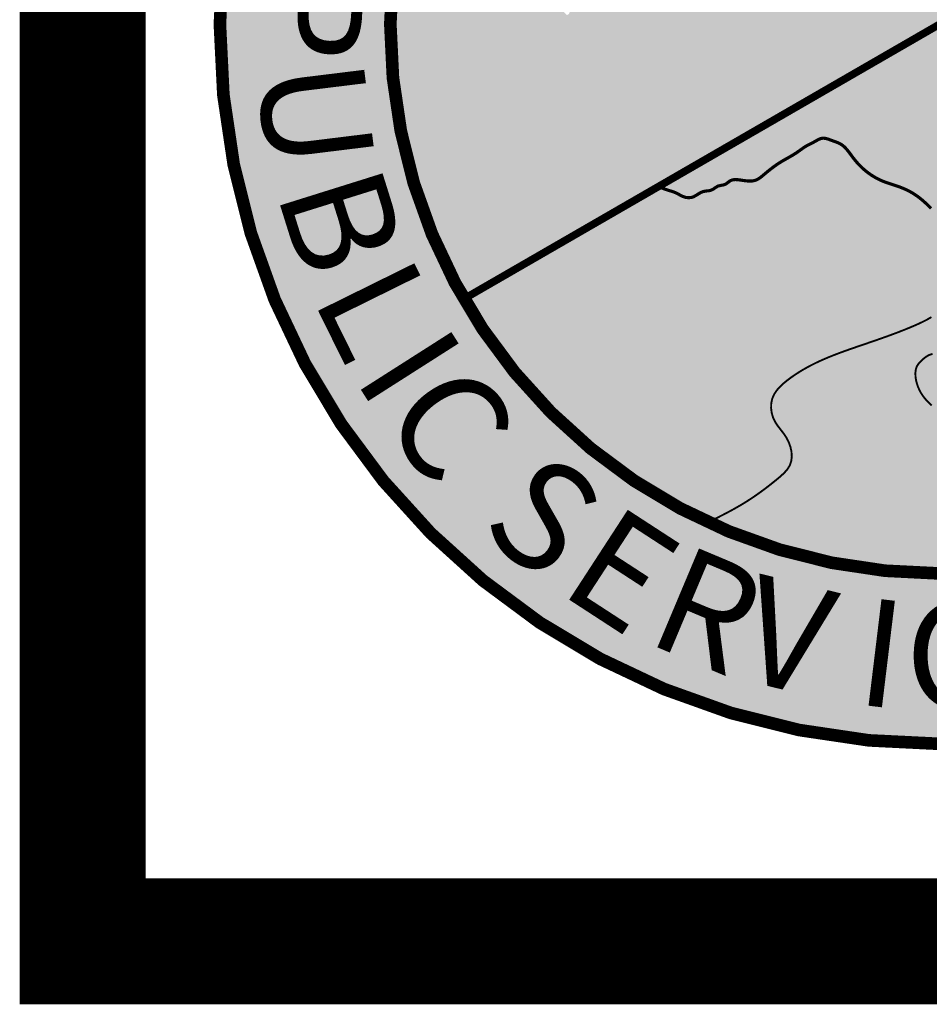
# Model space of a CAD drawing. Units: feet. Extents: x 88.1 to 96.1, y 19.6 to 30.1.
# Drawn here: x 88.1 to 88.6, y 19.6 to 20.1 of the extents above; entities that cross this region are included whole.
import ezdxf

# ---------------------------------------------------------------- set-up
doc = ezdxf.new("R2010")
doc.units = ezdxf.units.FT
doc.header["$MEASUREMENT"] = 0
doc.styles.add('WCPSA Logo', font='calibri.ttf', dxfattribs={"height": 0.2})

# ---------------------------------------------------------------- blocks, each defined once
blk = doc.blocks.new('WCPSA Digitized')
at = {"true_color": 0xffffff}
h = blk.add_hatch(color=7, dxfattribs=at)
h.dxf.hatch_style = 1
edge = h.paths.add_edge_path(flags=16)
edge.add_arc((7.247535904753022e-13, 2.41184849869569e-12), 0.8699999999975883, 90.00000000004775, 449.8657481723718)
edge.add_line((0.002038526819838182, 0.869997611725692), (0, 0.8700000000000001))
edge = h.paths.add_edge_path()
edge.add_line((-0.0002916096478529084, 1.139999962703426), (0.0003682323176548152, 1.13999994052849))
edge.add_arc((6.536993168992922e-13, 2.69650968220958e-12), 1.139999999997303, -269.9853438576255, 89.98149284384971, ccw=False)
at = {"true_color": 0xc22000}
h = blk.add_hatch(color=22, dxfattribs=at)
h.dxf.hatch_style = 1
h.paths.add_polyline_path([(0, 0.8700000000000001, 0.5773502691900058), (-0.7534421012887833, -0.4349999999978738), (0, 0)])
h.paths.add_polyline_path([(-0.2891859337687492, 0.3462418047711253), (-0.2855048682540655, 0.2975099133327603), (-0.26182646676898, 0.29677275987342), (-0.252949558198452, 0.2880847947672009), (-0.2478770390152931, 0.2841028599068522), (-0.2484207898378372, 0.2755960933864117), (-0.2402688823640347, 0.2667271634563804), (-0.2346526123583317, 0.2712522274814546), (-0.2266576625406742, 0.2637659562751651), (-0.2282882928848267, 0.2527252100408077), (-0.2203176356852055, 0.2527252100408077), (-0.2137957364320755, 0.2453042352572083), (-0.2107163481414318, 0.2433133842423558), (-0.1944125331938267, 0.2425892897881567), (-0.1904268935322762, 0.238607354927808), (-0.1898837648332119, 0.2310056481510401), (-0.1897025145590305, 0.2277475735172629), (-0.1801012270152569, 0.2255757572129369), (-0.1714055687189102, 0.2239466034807265), (-0.1652461681514978, 0.2188788768835366), (-0.1644968762993813, 0.2119350349530578), (-0.1635912470519543, 0.2030663378536701), (-0.1577943488955498, 0.2030663378536701), (-0.1462005525827408, 0.2079530996270478), (-0.1422149129211903, 0.2119350349530578), (-0.140765530988574, 0.2193560097366571), (-0.1375048942863941, 0.2213468607515097), (-0.1302586141973734, 0.2197179398499429), (-0.1251860950142145, 0.2233379445970058), (-0.1204760763794184, 0.2220709547400475), (-0.1155854295939207, 0.2072292384691536), (-0.1154041793197393, 0.1865957011468709), (-0.1099591944366693, 0.1867041406221688), (-0.1054298020899296, 0.1791022005490959), (-0.1030747927725315, 0.1646226481534541), (-0.1027129162102938, 0.1561156483367085), (-0.09800289757549763, 0.1519527481868863), (-0.09782164543867111, 0.1463418924249709), (-0.09800289757549763, 0.1401881407946348), (-0.09632496917863875, 0.1351588799247483), (-0.1009576781463863, 0.1285814034307631), (-0.1045241728425026, 0.1255273898132145), (-0.1081473138183355, 0.1242603994905949), (-0.1105023231357336, 0.1237172707915306), (-0.1134010832756758, 0.124984260648489), (-0.1162992212921381, 0.1269753449596465), (-0.1179298516362906, 0.1269753449596465), (-0.1195598598569632, 0.1251652259379625), (-0.1195598598569632, 0.1238982360810041), (-0.1191979814320803, 0.1204594299197197), (-0.1185466161817814, 0.1163397657202192), (-0.1219148691743612, 0.1117714648135006), (-0.1226398702710867, 0.1101425443775952), (-0.1249948795884848, 0.1079707280732691), (-0.1268061380833387, 0.1081516933627427), (-0.1309017656954268, 0.1078789560138427), (-0.1331467870622873, 0.1088755545206368), (-0.1358264726109795, 0.1100654895687221), (-0.1371324267238379, 0.1137625491246581), (-0.1376755554229021, 0.1186495437286794), (-0.1380380559712648, 0.1206403952091932), (-0.1385811846703291, 0.1226314790546894), (-0.1402118150144815, 0.1242603994905949), (-0.1422043237835169, 0.1242603994905949), (-0.143653703853488, 0.1238982360810041), (-0.1451030839234591, 0.123355340212584), (-0.1463712137192488, 0.1228124443441629), (-0.1476393435150385, 0.1208213600330055), (-0.1491120191845496, 0.1159167231908), (-0.1541606206446886, 0.1121336286887527), (-0.1570593807846308, 0.1101425443775952), (-0.1628562789410353, 0.1094186836853623), (-0.1681094262748957, 0.1106856735423207), (-0.1737256981432438, 0.1099615790881217), (-0.1768050864338875, 0.1095996485091746), (-0.182601984590292, 0.1092377183958888), (-0.1840513646602631, 0.1090565198101103), (-0.188970660790801, 0.1081276736222208), (-0.1971225682646036, 0.1070418818853796), (-0.1998394560068846, 0.1045079021714623), (-0.2031007185578346, 0.1012498280033469), (-0.2101657465100288, 0.1048698327504098), (-0.4403138794004917, 0.1097656888887286), (-0.4452412743121386, 0.1210592268034816), (-0.4498784188181162, 0.1083179670386016), (-0.4524869304150343, 0.09876178856939077), (-0.4505531331811028, 0.0929664116373008), (-0.4577039517462254, 0.08920584386214614), (-0.4611819665879011, 0.08631016639992595), (-0.462341096252203, 0.08341448893770576), (-0.4614715930074453, 0.07907085679471404), (-0.4606020897626877, 0.0755959041416645), (-0.462341096252203, 0.07067299587652087), (-0.4655294828116894, 0.06719827651977539), (-0.4684276208281517, 0.06343368627130985), (-0.4716153852641582, 0.06024837121367455), (-0.4739342704415321, 0.05822137370705605), (-0.4774122834205627, 0.05619437620043755), (-0.4806006718426943, 0.05619437620043755), (-0.4910340923815966, 0.05503605864942074), (-0.4986528363078833, 0.04655844252556562), (-0.5050289891660213, 0.04192517232149839), (-0.509666133671999, 0.03700249781832099), (-0.5195202995091677, 0.04453144548460752), (-0.5348811149597168, 0.05669366335496306), (-0.5403877645730972, 0.05119171319529414), (-0.5424170214682817, 0.04829580243676901), (-0.5482132956385612, 0.04916448239237114), (-0.5534303169697523, 0.05003339564427733), (-0.5574875865131617, 0.05032279994338751), (-0.5679216291755438, 0.04742712248116732), (-0.5690807588398457, 0.04626880493015051), (-0.5748776569962502, 0.03671286022290587), (-0.5763264149427414, 0.03381718276068568), (-0.5815434362739325, 0.02744631934911013), (-0.5829928163439035, 0.02426100475713611), (-0.5858909543603659, 0.01904869219288186), (-0.587340334430337, 0.01615301473066211), (-0.5902384724467993, 0.01470505958423018), (-0.6163771450519562, 0.04020180506631732), (-0.6259416844695807, 0.04599339282140136), (-0.628839822486043, 0.05062642972916276), (-0.6331873405724764, 0.0567076550796628), (-0.6381141133606434, 0.0607616500928998), (-0.6410128735005856, 0.06249924330040768), (-0.6444908883422542, 0.06510528270154747), (-0.6470987759530544, 0.06713228020817041), (-0.6520261708647013, 0.07002819050103426), (-0.6555041838437319, 0.07466122787445784), (-0.6575328186154366, 0.07929449807852507), (-0.6610108334571123, 0.08363813068717674), (-0.6668077316135168, 0.09319407539442182), (-0.6743430141359568, 0.1001439807005227), (-0.6789801586419344, 0.1053562932647765), (-0.6841971799731255, 0.1163601935841134), (-0.687385568395257, 0.1235995031893253), (-0.6914428360760212, 0.1288118157535791), (-0.6957903541624546, 0.1389470361173153), (-0.6972397342324257, 0.149082256481051), (-0.6949308160692453, 0.1671764501370485), (-0.6897137947380543, 0.1784697547554965), (-0.6815986353904009, 0.1938172876834865), (-0.6781206205487251, 0.2016358729451895), (-0.6743529792875051, 0.2187207653187215), (-0.6784283109009266, 0.2248782482929528), (-0.686833718791604, 0.2318281535990536), (-0.6871233470737934, 0.2373301037587225), (-0.6836453322321177, 0.2509400434792042), (-0.67900818772614, 0.2529670409858227), (-0.6775594297796488, 0.2691832538694143), (-0.6708930283784866, 0.2712102513760328), (-0.6566913425922394, 0.2686042115092278), (-0.6511846948415041, 0.2703415714204311), (-0.6413305290043354, 0.2738165240734816), (-0.6375628877431154, 0.2839517444372177), (-0.6337952464818954, 0.2917700964026153), (-0.6300269812345505, 0.2935076891444623), (-0.6088698916137218, 0.2992990440689027), (-0.6045223735272884, 0.2955346866510808), (-0.5952474605292082, 0.2923493715934455), (-0.5920596960932016, 0.2923493715934455), (-0.5801762733608484, 0.2964033666066825), (-0.5787275154143572, 0.2972720465622847), (-0.5685837212949991, 0.3036426766775548), (-0.563076451420784, 0.3088552220724523), (-0.5566685330122709, 0.3173815775662661), (-0.5508722569793463, 0.3223042520694435), (-0.5461436741103398, 0.3310252993574569), (-0.5372498277574778, 0.3364934674464166), (-0.5326126832515001, 0.3385204649530351), (-0.5305840484797955, 0.3402580576948822), (-0.5326126832515001, 0.3570533124729991), (-0.5346413161605597, 0.3631345382891595), (-0.5329023096710443, 0.3671885328367357), (-0.5302937980741262, 0.3744278429076076), (-0.5305840484797955, 0.3764548404142261), (-0.533771812915802, 0.3781924331560731), (-0.5381056275218725, 0.3895862484350801), (-0.5354977399110794, 0.4000108730979264), (-0.531150221824646, 0.4075398207642138), (-0.5273819584399462, 0.4156480436213315), (-0.5282514616847038, 0.4223080780357122), (-0.5204265527427197, 0.4280996657907963), (-0.4989792127162218, 0.4344702959060669), (-0.4839080236852169, 0.4385242909193039), (-0.4807196371257305, 0.4411305636167526), (-0.4760824926197529, 0.4454741962254047), (-0.4563741590827703, 0.4579260516911745), (-0.4528961442410946, 0.4605320915579796), (-0.4418828468769789, 0.4695089943706989), (-0.4384048338979483, 0.4680610387586057), (-0.431738430634141, 0.4695089943706989), (-0.4282604176551104, 0.4715359914116561), (-0.4239135216921568, 0.4744316688738763), (-0.4195660036057234, 0.4805128942243755), (-0.4155081138014793, 0.4845668892376125), (-0.4029931165277958, 0.4913603155873716), (-0.3971962183713913, 0.4951246730051935), (-0.382994532585144, 0.5014953026548028), (-0.3769086319953203, 0.5058389352634549), (-0.370242228731513, 0.5098931635729973), (-0.3560405448079109, 0.5180011531338096), (-0.3490035459399223, 0.523240284062922), (-0.340261172503233, 0.4142828756012022), (-0.330598222091794, 0.4000309286639094), (-0.3241560477763414, 0.3963530897162855), (-0.3200153168290854, 0.3830206608399749), (-0.3149533867835999, 0.3756649829447269), (-0.3126525655388832, 0.3701481078751385), (-0.3048307690769434, 0.3623325540684164), (-0.2960877735167742, 0.3545170007273555)], flags=16)
at = {"true_color": 0x009dd1}
h = blk.add_hatch(color=142, dxfattribs=at)
h.dxf.hatch_style = 1
h.paths.add_polyline_path([(0, 0), (-0.4456058302139709, -0.2572706460265022), (-0.4416166398187968, -0.2587358689878088), (-0.4376161694336602, -0.260180612008035), (-0.433593139068563, -0.2615843951461125), (-0.4295362687335285, -0.2629267384609648), (-0.4254445007078829, -0.2642064794239742), (-0.4213819146006585, -0.2655455480049214), (-0.4174381564193723, -0.2671141879726264), (-0.4136856889843656, -0.2690541186553137), (-0.4099869420672633, -0.2711582311101881), (-0.4060684893734674, -0.2729893403164758), (-0.401848393378252, -0.2742296099928669), (-0.3975125271092423, -0.2747317825349809), (-0.3932663375592114, -0.2743610677376824), (-0.389288950302813, -0.2730250112594457), (-0.3855418410177904, -0.2709812309437849), (-0.3818790913242722, -0.268660079254968), (-0.378154025667925, -0.2664931265109334), (-0.3742199684944012, -0.2649119430296176), (-0.3699985763404783, -0.2641583201230664), (-0.3656928579141834, -0.2636926485273088), (-0.3615782244552719, -0.262774235120582), (-0.3578775254321584, -0.2607969236346224), (-0.3543807263610148, -0.2582625655669493), (-0.3506650890090555, -0.2562174750594859), (-0.3465037834294336, -0.2552376870114168), (-0.3422473136410957, -0.2545126527040436), (-0.3383478288178097, -0.2529876074412014), (-0.3349298212603671, -0.2503854566762289), (-0.3315194120875589, -0.247849297059018), (-0.3276938189000873, -0.2463992169919635), (-0.323484554284974, -0.2459702061978661), (-0.3190354671747002, -0.2462289353033493), (-0.3144903989616594, -0.2468420875038801), (-0.3099705388966498, -0.2475141057338777), (-0.3055245114483185, -0.2480703939950992), (-0.3011864405522857, -0.2483605277937484), (-0.2969904501441789, -0.2482340826360283), (-0.2929706641596255, -0.2475406340281423), (-0.2891601947566826, -0.2461339436714756), (-0.285553097763497, -0.2440293675022542), (-0.2820928528497717, -0.2414515185897776), (-0.2787195755816541, -0.2386389288672173), (-0.2753767306676664, -0.2358139451028665), (-0.2720373661034898, -0.2330559489949047), (-0.2686899477904987, -0.2303698132134691), (-0.2653230746966742, -0.2277597673670164), (-0.2619253457899973, -0.225230041064018), (-0.2584853600384349, -0.2227848639129351), (-0.2549917164099895, -0.2204284655222299), (-0.251433013872628, -0.2181650755003686), (-0.2478028853802599, -0.2159931864818112), (-0.2441191637324351, -0.2138837117856118), (-0.2404069447196093, -0.2117992874748627), (-0.2366913255230116, -0.2097025480276429), (-0.2329974033238997, -0.2075561279220284), (-0.229350275303517, -0.2053226616360959), (-0.2257745082070315, -0.2029657228661867), (-0.2222678978033059, -0.2004962874205281), (-0.2187894166978523, -0.1979940734613987), (-0.2152949917374158, -0.1955441921332248), (-0.2117405497687699, -0.1932317545804307), (-0.208082059446447, -0.1911417380372087), (-0.2043026939035499, -0.1892719838639396), (-0.2004596733386279, -0.1873831608634042), (-0.1966163432329537, -0.1852395749357021), (-0.1927716355789784, -0.1830475792053134), (-0.1888870169952384, -0.1812706385427469), (-0.1849234914925191, -0.1803753862769102), (-0.1808569968832074, -0.1806534156414838), (-0.1767154890419178, -0.1817866126558634), (-0.1725382427683115, -0.1833241934561172), (-0.1683663186023452, -0.1848398575013499), (-0.1642668139736898, -0.1862642820130174), (-0.160326525848653, -0.1877982339425657), (-0.1566327384232764, -0.1896491609610107), (-0.1532474474258763, -0.1919728254868427), (-0.1501352614969136, -0.1947259475811352), (-0.1472373493872894, -0.1978173402262855), (-0.1444948798478833, -0.2011558164046905), (-0.1418490216295822, -0.2046501890987462), (-0.1392409434832658, -0.2082092712908548), (-0.1366118141598278, -0.2117418759634073), (-0.1339102649474668, -0.2151690848455177), (-0.1311220088462264, -0.2184729436671264), (-0.1282442548714897, -0.2216543981240173), (-0.1252742155388376, -0.2247143996664538), (-0.1222091033638293, -0.2276538997446986), (-0.1190461308620527, -0.2304738498090173), (-0.1157825105490815, -0.2331752013096717), (-0.112415454940475, -0.2357589056969276), (-0.1089431849320235, -0.2382244215870222), (-0.1053703062032127, -0.2405617553852302), (-0.1017039158900914, -0.242757225075388), (-0.09795111681560797, -0.2447971402223281), (-0.09411901180268956, -0.2466678103908833), (-0.09021517141094648, -0.248359058697613), (-0.08625156083886054, -0.2498937199757769), (-0.08224255296251215, -0.2513127150889478), (-0.07820254531277726, -0.2526571501029631), (-0.07414593542053893, -0.2539681310836612), (-0.07008712081670154, -0.2552867640968777), (-0.06604049903211262, -0.2566541552084514), (-0.06202046593177357, -0.2581113544680453), (-0.05804109677963254, -0.2596886316538298), (-0.05411576690559627, -0.2613927211255422), (-0.05025775927094145, -0.2632272513303389), (-0.04648035683695895, -0.2651958507153782), (-0.04279684256492544, -0.2673021477278161), (-0.0392184480286204, -0.2695486432730545), (-0.03574145939747808, -0.2719296235396711), (-0.03235554772307125, -0.2744357387276364), (-0.0290503546009262, -0.2770576228464501), (-0.0258155216265763, -0.2797859099056141), (-0.02264069039553362, -0.2826112339146278), (-0.01951550250333156, -0.2855242288829924), (-0.01642959954548928, -0.288515528820207), (-0.01337262311754017, -0.2915757677357735), (-0.01033421481501051, -0.2946955796391919), (-0.007304016233419475, -0.2978655985399619), (-0.004268816452437818, -0.3010670352003695), (-0.001203478536176306, -0.3042417029528899), (0.001920250722825756, -0.3073211205693582), (0.005130624541600071, -0.3102368067900501), (0.008455896137164132, -0.3129202803552427), (0.01192431872652833, -0.3153030600052125), (0.01556414552672436, -0.3173166644802354), (0.01940333009169848, -0.3188932930996118), (0.02344099685721801, -0.320030620364179), (0.02762388812332972, -0.320845288334586), (0.03189320258746875, -0.3214665294110068), (0.03619013894709155, -0.3220235759936141), (0.04046482783164151, -0.322625140897171), (0.04471039579559033, -0.3232811611557045), (0.04893289055240047, -0.3239718896514054), (0.05313836234089564, -0.324677573464887), (0.05733286139989247, -0.3253784596767642), (0.06152243796822177, -0.3260547953676509), (0.06571314228469305, -0.3266868276181607), (0.06991102458813714, -0.3272548035089069), (0.07412213511737775, -0.327738970120504), (0.07835252341678967, -0.3281195772591854), (0.08260617858694275, -0.3283849618064059), (0.08688049569591527, -0.3285493416875183), (0.09117155345954586, -0.3286321014039073), (0.09547543059366603, -0.3286526254569588), (0.09978820581412151, -0.328630298348058), (0.1041059578367367, -0.3285845045785905), (0.1084247653773502, -0.3285346286499411), (0.1127407071518007, -0.3285000550634953), (0.1170498618759197, -0.3285001683206388), (0.1213483082655458, -0.3285543529227566), (0.1256321250365104, -0.3286819933712344), (0.1298973909046524, -0.3289024741674571), (0.1341401845858101, -0.3292351798128101), (0.1383565847958153, -0.3296994948086791), (0.1425426702504993, -0.3303148036564492), (0.1466945196657008, -0.3311004908575059), (0.1508082117572656, -0.3320759409132343), (0.1548798252410108, -0.33326053832502), (0.1589074866534403, -0.3346632979858644), (0.1629032359793996, -0.336222780859817), (0.1668849015074301, -0.3378482375108829), (0.1708703304985448, -0.339448822431738), (0.1748773702137285, -0.3409336901150561), (0.1789238679139871, -0.3422119950535127), (0.1830276708603122, -0.3431928917397822), (0.1872043137334671, -0.34379198175873), (0.1914434172729287, -0.343997110488871), (0.1957183328150904, -0.343841479720612), (0.2000021600279993, -0.3433589928542782), (0.2042679985796809, -0.3425835532901953), (0.2084889481381751, -0.3415490644286896), (0.2126381083715145, -0.3402894296700865), (0.2166939268327894, -0.3388362732363508), (0.2206589410684003, -0.33721095260078), (0.2245424687216868, -0.33543193567378), (0.2283538278098263, -0.3335176902064301), (0.2321023363500032, -0.3314866839498078), (0.2357973123593879, -0.3293573846549955), (0.2394480738551721, -0.327148260073068), (0.2430639388545117, -0.3248777779551064), (0.2466542253745985, -0.3225644060521911), (0.2502282514326239, -0.3202266121153889), (0.2537953350457229, -0.317882863895808), (0.2573644911204624, -0.3155510067038678), (0.2609388302810913, -0.3132367613489131), (0.2645160971793743, -0.310934829563783), (0.2680938413270297, -0.3086395123592058), (0.2716696122356979, -0.3063451107459141), (0.2752409594171823, -0.3040459257346102), (0.2788054323830664, -0.3017362583360408), (0.2823605806450615, -0.2994104095609349), (0.285903953714886, -0.2970626804200058), (0.2894331011042155, -0.2946873719239811), (0.2929455723247472, -0.2922787850835928), (0.296438916888178, -0.2898312209095617), (0.2999106843061838, -0.2873389804126159), (0.3033584240904688, -0.2847963646034823), (0.3067796857527227, -0.2821976744928838), (0.3101743430979838, -0.2795418859717942), (0.3135904089913382, -0.2769247976239095), (0.3171212532691641, -0.2745334350757767), (0.3208620130252271, -0.2725583784608179), (0.3248669828465225, -0.2711115723460689), (0.3289787256869872, -0.2698973066711143), (0.3329714020826415, -0.2684881737067031), (0.3366653281849992, -0.2665448208131398), (0.3400589773125944, -0.2640677836114682), (0.3431937702056302, -0.2611395328179749), (0.3461111276043027, -0.2578425391489474), (0.3488525121051964, -0.2542593707078167), (0.3515037119973954, -0.250575728078521), (0.3542789448724477, -0.2472761279893518), (0.3574154983806324, -0.2448987792085566), (0.3610669486004738, -0.24380930825604), (0.3651352696675616, -0.2438546316566703), (0.369475360451851, -0.2447846141775405), (0.3739421198232833, -0.2463491205857435), (0.3783904466518067, -0.2482980156483723), (0.3826800802089778, -0.2503880596933747), (0.3867598936000789, -0.2525029917222796), (0.3906570699311942, -0.2546381099460338), (0.3944014565630098, -0.2567925080312714), (0.3980229008562048, -0.258965279644622), (0.4015512501714582, -0.2611555184527166), (0.4050163518694561, -0.2633623181221874), (0.4084480533108916, -0.2655847723196725), (0.4118762018564297, -0.2678219747117854), (0.4153306448667564, -0.2700730189651748), (0.4188399664453328, -0.272335666049409), (0.4224163212319567, -0.2745903443610997), (0.4260603726017607, -0.2768053593702291), (0.4297725480503303, -0.2789487677011868), (0.4335532750732582, -0.2809886259783629), (0.4374029811661302, -0.2828929908261468), (0.4413220938245317, -0.2846299188689287), (0.4453110005140886, -0.2861676617666897), (0.4493650796862809, -0.2874988762919266), (0.4534698912947803, -0.2886640572824706), (0.4576098545124907, -0.289709257732333), (0.4617693885123089, -0.2906805306355253), (0.4659329124671387, -0.2916239289860578), (0.4700848455498843, -0.292585505777943), (0.4742096069334423, -0.2936113140051908), (0.4782916161444604, -0.2947474056671613), (0.4823183191500249, -0.2960313228777709), (0.4862875422990669, -0.29747141971237), (0.4901993356857659, -0.2990697974164673), (0.4940537494042871, -0.3008285572355736), (0.497850833548803, -0.3027498004151976), (0.5015906382134716, -0.3048356282008493), (0.5052732134924725, -0.3070881418380385), (0.5088986094799708, -0.3095094425722751), (0.5124668762701319, -0.3121016316490683), (0.5159806918890979, -0.3148563755591589), (0.5194581198067425, -0.3177042496637874), (0.5229228057434625, -0.3205536638280195), (0.5263984032569908, -0.3233129967975659), (0.5299085659049965, -0.3258906273180795), (0.5334769472451697, -0.3281949341352304), (0.5371272008352008, -0.3301342959946878), (0.540882980232773, -0.3316170916421199), (0.5447678437409209, -0.3325520842412737), (0.5487910757018923, -0.3329056422071477), (0.552932621420247, -0.3327625371551679), (0.5571688181444898, -0.3322221016889053), (0.5614760031231683, -0.3313836684119307), (0.5658305136047943, -0.3303465699278147), (0.5702086868379013, -0.3292101388401258)])
at = {"true_color": 0x478f00}
h = blk.add_hatch(color=74, dxfattribs=at)
h.dxf.hatch_style = 1
edge = h.paths.add_edge_path()
edge.add_line((0.7534421012898775, -0.4349999999985081), (0.5702086868379013, -0.3292101388401267))
edge.add_spline(control_points=[(0.5702086868379013, -0.3292101388401274), (0.561109303535396, -0.3316042935929351), (0.5393825171051319, -0.3373208666030014), (0.5130394399808722, -0.3096699029041123), (0.4801326978487026, -0.2931479269194841), (0.4446884796683932, -0.2884621135784811), (0.4128372002308893, -0.2688379860073145), (0.3887093139393301, -0.2520830571532033), (0.3583092143641977, -0.2395654039374941), (0.3472138611083011, -0.2575009169836835), (0.3363129736067094, -0.2688764260836756), (0.3197299906174891, -0.2717151662264474), (0.295774564940686, -0.2916262371082494), (0.2595278170804889, -0.313406062761703), (0.2205100678748479, -0.3405165913923056), (0.1910014703724841, -0.3453780812014253), (0.1793649726608351, -0.3423865050311157), (0.176911976525389, -0.3416098539530199)], knot_values=[0.7007519882891908, 0.7007519882891908, 0.7007519882891908, 0.7007519882891908, 0.72728804105302, 0.7641126724076763, 0.8032056321999415, 0.8381155517408903, 0.8695939053649074, 0.9118223071999068, 0.9354491639516795, 0.9482819080969731, 0.969169745933161, 0.9815307858043679, 0.9969038289848758, 1.06085936940356, 1.109522246535173, 1.13813269092034, 1.145880579362234, 1.145880579362234, 1.145880579362234, 1.145880579362234], degree=3, periodic=0)
edge.add_spline(control_points=[(0.1769119765904037, -0.3416098539736043), (0.1559213718775041, -0.3512520073435654), (0.1282500683714716, -0.3639629776086577), (0.0994283382285488, -0.3905424168375831), (0.08333985639600883, -0.4179063343615652), (0.0993158479763494, -0.4440888330067292), (0.09350209457640091, -0.4724505730559423), (0.06658719950446823, -0.4879571656450132), (0.03946363424012844, -0.498593700214675), (0.02009602681082612, -0.5141702556133332), (0.004267270554706215, -0.5223939798801458), (-0.01324340158718229, -0.5200670407812282), (-0.02642490605573755, -0.5304262021235477), (-0.03922091969961627, -0.5432197644937844), (-0.03840945420905939, -0.5665937302505715), (-0.02624150994191865, -0.5923781540129007), (0.008690244247034684, -0.6220528423410372), (0.04732411025793937, -0.6568881617261888), (0.09444192602605028, -0.6560965221628585), (0.1162054065372615, -0.6726595180583175), (0.1410767405820081, -0.6903955110307867), (0.1720306188892806, -0.7138107761093173), (0.2135684182603939, -0.7240080391651575), (0.2567518612877819, -0.730582382891708), (0.3045656803537611, -0.7427908056292818), (0.3528997607159994, -0.7540062004704702), (0.376261303966487, -0.77358322994595), (0.3844515460863605, -0.7804466725564314)], knot_values=[0, 0, 0, 0, 0.06823732026358934, 0.0899552740513589, 0.118718943708242, 0.1535886554626176, 0.1719948740837319, 0.1992350396303595, 0.2402839305835318, 0.2606976723234988, 0.2734085911761825, 0.2926762008612523, 0.3098767317260301, 0.3213765146061305, 0.345762335678189, 0.3724632129038217, 0.4060579031586974, 0.4822297840114592, 0.5195150826419062, 0.5388047480102457, 0.5624493192466877, 0.6119614300164977, 0.6530440735362537, 0.6889715532693561, 0.7431024302814477, 0.8019385999404754, 0.8337013650958428, 0.8337013650958428, 0.8337013650958428, 0.8337013650958428], degree=3, periodic=0)
edge.add_arc((7.318590178329032e-13, 2.41229258790554e-12), 0.8699999999975881, 296.2250648451785, 329.9999999998383)
edge = h.paths.add_edge_path()
edge.add_spline(control_points=[(-0.3665159215770615, -0.7890285667971613), (-0.3474696278958334, -0.7795191695822656), (-0.3083887809867747, -0.7600069588092504), (-0.266370918331738, -0.7288488018286636), (-0.2284426100078178, -0.6962069136476183), (-0.2381088364515804, -0.6538915604583122), (-0.2655485164647331, -0.6294223339373535), (-0.2699866666367114, -0.588779882531113), (-0.2167284479067888, -0.5404387049643187), (-0.1369372436480774, -0.5129320597105986), (-0.06018479546308697, -0.4868532700257773), (-0.02152314325624616, -0.4692202354127062), (0.001789306330664431, -0.4557119018006452), (-0.004638070179005638, -0.4322056346162726), (-0.005321310135698809, -0.4088925701035144), (0.03961479261123912, -0.3931724588408745), (0.08289756006718108, -0.3772403202834815), (0.1369154305013964, -0.3543682414198215), (0.1637823821059996, -0.345798026949115), (0.1769119765903966, -0.3416098539736043)], knot_values=[0, 0, 0, 0, 0.0634221734554694, 0.1301351482307865, 0.1606921044518066, 0.2036877025566375, 0.2379728251480395, 0.2708565514073661, 0.3112675920100609, 0.4378451441078393, 0.5273750574778712, 0.5502708878458253, 0.5691329209386032, 0.5995971888420097, 0.612865082910502, 0.6337738460740684, 0.7222250688748735, 0.7655858123182465, 0.8070282071670126, 0.8070282071670126, 0.8070282071670126, 0.8070282071670126], degree=3, periodic=0)
edge.add_spline(control_points=[(0.176911976525389, -0.3416098539530199), (0.1697226666938434, -0.3393336232037176), (0.1389378179527156, -0.3239783072688047), (0.08914001016728434, -0.3326764294130702), (0.04460540441847627, -0.3225928173708288), (0.01272882112250784, -0.3195690173073253), (-0.01043032089472007, -0.2940388378646217), (-0.03450037378362225, -0.2703255144034018), (-0.06542429366888314, -0.2559194082176952), (-0.09040380284572791, -0.2497286209549796), (-0.1160199675490432, -0.2344709285254827), (-0.1363390995402156, -0.2143317165878562), (-0.151140023491088, -0.1898195026584664), (-0.1706396321816044, -0.1844813908729663), (-0.1856458031452419, -0.1776339130529001), (-0.1977031665882691, -0.1864845939638997), (-0.2123298982288588, -0.192630689011972), (-0.2281483641956186, -0.2057486924810572), (-0.2533450126874968, -0.2180981306489449), (-0.2731834798231461, -0.233675658988779), (-0.2924122124515947, -0.2505805734970246), (-0.3120466523542191, -0.2470145233996317), (-0.3303335553271793, -0.2446933421501747), (-0.3393189215784886, -0.2555742151990439), (-0.351608594801661, -0.2544909849076162), (-0.3606307107883708, -0.2646858853241036), (-0.3772122197975847, -0.2628669834001913), (-0.389744936193722, -0.2766968386689215), (-0.406372760474575, -0.2739079645685421), (-0.4169802863728762, -0.2666088045249935), (-0.430322158209222, -0.2629000435495064), (-0.4400858779871868, -0.2593037965274363), (-0.4456058302139709, -0.2572706460265022)], knot_values=[0, 0, 0, 0, 0.02270772861970594, 0.1004415995195792, 0.1424585610001382, 0.1609287824791756, 0.1937754843392329, 0.2398629219682765, 0.2628797568195931, 0.2949113410498677, 0.3167282055492103, 0.3511429926261713, 0.3813224507928997, 0.3966317470699693, 0.4112838806946501, 0.4268705650899446, 0.4372001089214503, 0.4594710034002283, 0.4875025567658323, 0.5207575148766024, 0.5363296095005102, 0.5604963276258536, 0.5772339492904772, 0.5868987687751188, 0.5989662611148516, 0.6103027449325636, 0.6240348834738224, 0.6443757693159191, 0.6597602642580437, 0.6694592480491897, 0.6830605310271872, 0.7007519882891908, 0.7007519882891908, 0.7007519882891908, 0.7007519882891908], degree=3, periodic=0)
edge.add_line((-0.4456058302139709, -0.2572706460265022), (-0.7534421012887833, -0.4349999999978738))
edge.add_arc((7.318590178329032e-13, 2.41184849869569e-12), 0.8699999999975881, 210.0000000001133, 245.0844057734482)
at = {"true_color": 0x1b3c65}
h = blk.add_hatch(color=159, dxfattribs=at)
h.dxf.hatch_style = 1
edge = h.paths.add_edge_path()
edge.add_spline(control_points=[(0.3844515460863605, -0.7804466725564314), (0.376261303966487, -0.7735832299459497), (0.3528997607160065, -0.7540062004704702), (0.3045656803537469, -0.7427908056292818), (0.2567518612878104, -0.7305823828917077), (0.2135684182603796, -0.724008039165158), (0.1720306188892806, -0.7138107761093173), (0.1410767405820224, -0.6903955110307858), (0.1162054065372615, -0.6726595180583179), (0.09444192602605739, -0.6560965221628581), (0.04732411025793226, -0.6568881617261892), (0.008690244247034684, -0.622052842341037), (-0.02624150994191154, -0.5923781540129005), (-0.03840945420904518, -0.566593730250571), (-0.03922091969963049, -0.5432197644937846), (-0.02642490605573045, -0.5304262021235477), (-0.01324340158717519, -0.5200670407812278), (0.004267270554706215, -0.522393979880146), (0.02009602681083322, -0.514170255613333), (0.03946363424012134, -0.498593700214675), (0.06658719950446113, -0.4879571656450135), (0.0935020945763938, -0.4724505730559425), (0.09931584797635651, -0.444088833006729), (0.08333985639600883, -0.4179063343615657), (0.0994283382285488, -0.3905424168375828), (0.1282500683714574, -0.3639629776086581), (0.155921371877497, -0.3512520073435654), (0.1769119765904037, -0.3416098539736043)], knot_values=[0, 0, 0, 0, 0.03176276515536737, 0.09059893481439507, 0.1447298118264867, 0.1806572915595891, 0.2217399350793451, 0.271252045849155, 0.2948966170855971, 0.3141862824539366, 0.3514715810843837, 0.4276434619371454, 0.4612381521920212, 0.4879390294176539, 0.5123248504897123, 0.5238246333698127, 0.5410251642345905, 0.5602927739196603, 0.573003692772344, 0.593417434512311, 0.6344663254654832, 0.6617064910121109, 0.6801127096332251, 0.7149824213876008, 0.7437460910444839, 0.7654640448322534, 0.8337013650958427, 0.8337013650958427, 0.8337013650958427, 0.8337013650958427], degree=3, periodic=0)
edge.add_spline(control_points=[(0.1769119765903966, -0.3416098539736043), (0.1637823821059925, -0.345798026949115), (0.1369154305014035, -0.354368241419821), (0.08289756006716686, -0.3772403202834818), (0.03961479261126044, -0.3931724588408749), (-0.005321310135705914, -0.4088925701035142), (-0.004638070179012743, -0.432205634616273), (0.001789306330678642, -0.4557119018006448), (-0.02152314325625326, -0.4692202354127062), (-0.06018479546308697, -0.4868532700257773), (-0.1369372436480845, -0.5129320597105993), (-0.2167284479067959, -0.5404387049643189), (-0.2699866666367043, -0.5887798825311128), (-0.2655485164647402, -0.6294223339373539), (-0.2381088364515733, -0.6538915604583122), (-0.2284426100078178, -0.6962069136476183), (-0.266370918331738, -0.7288488018286636), (-0.3083887809867747, -0.7600069588092502), (-0.3474696278958334, -0.7795191695822656), (-0.3665159215770615, -0.7890285667971613)], knot_values=[0, 0, 0, 0, 0.04144239484876616, 0.0848031382921392, 0.1732543610929442, 0.1941631242565106, 0.2074310183250029, 0.2378952862284095, 0.2567573193211874, 0.2796531496891415, 0.3691830630591734, 0.4957606151569517, 0.5361716557596466, 0.5690553820189732, 0.6033405046103753, 0.6463361027152061, 0.6768930589362263, 0.7436060337115433, 0.8070282071670127, 0.8070282071670127, 0.8070282071670127, 0.8070282071670127], degree=3, periodic=0)
edge.add_arc((7.318590178329032e-13, 2.41140440948584e-12), 0.869999999997588, 245.0844057734482, 296.2250648451785)
at = {"color": 250, "const_width": 0.02, "flags": 128}
for points in [[(-0.0002916096478529084, 1.139999962703426), (0.0003682323176548152, 1.13999994052849, -6910.745512260459)], [(0, 0.8700000000000001, 1707.113383896869), (0.002038526819838182, 0.869997611725692), (0, 0.8700000000000001)]]:
    blk.add_lwpolyline(points, format="xyb", close=True, dxfattribs=at)
at = {"color": 7, "true_color": 0xffffff, "const_width": 0.012, "flags": 128}
blk.add_lwpolyline([(0, 0), (-0.7534421012924639, -0.4349999999999998)], dxfattribs=at)
at = {"color": 250}
for points, const_width in [([(-0.4456058302139709, -0.2572706460265022), (-0.4416166398188039, -0.2587358689878061), (-0.4376161694336602, -0.2601806120080346), (-0.433593139068563, -0.2615843951461123), (-0.4295362687335285, -0.2629267384609644), (-0.4254445007078829, -0.2642064794239747), (-0.4213819146006585, -0.2655455480049214), (-0.4174381564193723, -0.2671141879726266), (-0.4136856889843656, -0.2690541186553141), (-0.4099869420672633, -0.2711582311101881), (-0.4060684893734674, -0.2729893403164758), (-0.401848393378252, -0.2742296099928669), (-0.3975125271092423, -0.2747317825349809), (-0.3932663375592114, -0.2743610677376824), (-0.389288950302813, -0.2730250112594457), (-0.3855418410177904, -0.2709812309437849), (-0.3818790913242722, -0.2686600792549683), (-0.378154025667925, -0.2664931265109334), (-0.3742199684944012, -0.2649119430296176), (-0.3699985763404783, -0.2641583201230664), (-0.3656928579141834, -0.2636926485273088), (-0.3615782244552719, -0.262774235120582), (-0.3578775254321584, -0.2607969236346224), (-0.3543807263610148, -0.2582625655669493), (-0.3506650890090555, -0.2562174750594859), (-0.3465037834294336, -0.2552376870114168), (-0.3422473136410957, -0.2545126527040436), (-0.3383478288178097, -0.2529876074412014), (-0.3349298212603671, -0.2503854566762294), (-0.3315194120875589, -0.247849297059018), (-0.3276938189000873, -0.2463992169919635), (-0.323484554284974, -0.2459702061978661), (-0.3190354671747002, -0.2462289353033493), (-0.3144903989616594, -0.2468420875038801), (-0.3099705388966498, -0.2475141057338777), (-0.3055245114483185, -0.2480703939950992), (-0.3011864405522857, -0.2483605277937484), (-0.2969904501441789, -0.2482340826360283), (-0.2929706641596255, -0.2475406340281423), (-0.2891601947566826, -0.2461339436714756), (-0.285553097763497, -0.2440293675022545), (-0.2820928528497717, -0.2414515185897774), (-0.278719575581647, -0.2386389288672135), (-0.2753767306676593, -0.2358139451028654), (-0.2720373661034898, -0.2330559489949049), (-0.2686899477904987, -0.2303698132134673), (-0.2653230746966742, -0.2277597673670171), (-0.2619253457899973, -0.225230041064018), (-0.2584853600384349, -0.2227848639129342), (-0.2549917164099895, -0.2204284655222297), (-0.251433013872628, -0.2181650755003686), (-0.2478028853802599, -0.2159931864818121), (-0.2441191637324351, -0.2138837117856118), (-0.2404069447196022, -0.2117992874748635), (-0.2366913255230116, -0.2097025480276435), (-0.2329974033238997, -0.2075561279220286), (-0.229350275303517, -0.2053226616360952), (-0.2257745082070315, -0.2029657228661867), (-0.2222678978033059, -0.2004962874205296), (-0.2187894166978523, -0.1979940734613999), (-0.2152949917374158, -0.1955441921332244), (-0.2117405497687699, -0.1932317545804307), (-0.208082059446447, -0.1911417380372087), (-0.2043026939035357, -0.1892719838639385), (-0.2004596733386279, -0.1873831608634042), (-0.1966163432329537, -0.1852395749357032), (-0.1927716355789784, -0.1830475792053134), (-0.1888870169952384, -0.1812706385427469), (-0.1849234914925191, -0.1803753862769102), (-0.1808569968832074, -0.1806534156414838), (-0.1767154890419178, -0.1817866126558634), (-0.1725382427683115, -0.1833241934561174), (-0.1683663186023452, -0.1848398575013501), (-0.1642668139736898, -0.1862642820130174), (-0.160326525848653, -0.1877982339425657), (-0.1566327384232764, -0.1896491609610107), (-0.1532474474258763, -0.1919728254868427), (-0.1501352614969136, -0.1947259475811352), (-0.1472373493872894, -0.1978173402262855), (-0.1444948798478833, -0.2011558164046905), (-0.1418490216295822, -0.2046501890987478), (-0.1392409434832658, -0.2082092712908539), (-0.1366118141598278, -0.2117418759634064), (-0.1339102649474668, -0.2151690848455172), (-0.1311220088462264, -0.2184729436671267), (-0.1282442548714897, -0.2216543981240175), (-0.1252742155388376, -0.2247143996664536), (-0.1222091033638293, -0.2276538997446986), (-0.1190461308620527, -0.2304738498090166), (-0.1157825105490815, -0.2331752013096717), (-0.112415454940475, -0.2357589056969276), (-0.1089431849320235, -0.238224421587022), (-0.1053703062032127, -0.2405617553852302), (-0.1017039158900914, -0.242757225075388), (-0.09795111681560797, -0.2447971402223281), (-0.09411901180268956, -0.246667810390883), (-0.09021517141094648, -0.248359058697613), (-0.08625156083886054, -0.2498937199757769), (-0.08224255296251215, -0.2513127150889478), (-0.07820254531277726, -0.2526571501029633), (-0.07414593542054604, -0.2539681310836608), (-0.07008712081670154, -0.2552867640968777), (-0.06604049903211262, -0.2566541552084514), (-0.06202046593177357, -0.2581113544680453), (-0.05804109677963254, -0.2596886316538298), (-0.05411576690559627, -0.2613927211255422), (-0.05025775927094145, -0.2632272513303391), (-0.04648035683695895, -0.2651958507153782), (-0.04279684256492544, -0.2673021477278161), (-0.0392184480286204, -0.2695486432730545), (-0.03574145939747808, -0.2719296235396711), (-0.03235554772307125, -0.2744357387276362), (-0.0290503546009262, -0.2770576228464503), (-0.0258155216265763, -0.2797859099056141), (-0.02264069039553362, -0.2826112339146278), (-0.01951550250333156, -0.2855242288829922), (-0.01642959954548928, -0.2885155288202075), (-0.01337262311754017, -0.291575767735774)], 0.005), ([(-0.3665159215770615, -0.7890285667971613), (-0.3597228448933336, -0.7856336392503125), (-0.3529418794320591, -0.7822249995817778), (-0.3461851364156985, -0.7787889356698721), (-0.3394647270667051, -0.7753117353929091), (-0.3327927626075393, -0.7717796866292035), (-0.3261813542606546, -0.7681790772570696), (-0.3196426132484973, -0.7644961951548215), (-0.313188650793542, -0.7607173282007738), (-0.3068306427807528, -0.7568291550509416), (-0.3005652676001489, -0.7528244113171425), (-0.2943777809498442, -0.7487006049349785), (-0.288253129125799, -0.7444553731061809), (-0.2821762584239949, -0.7400863530324813), (-0.276132115140399, -0.7355911819156109), (-0.2701056455709789, -0.7309674969573015), (-0.2640817960117161, -0.7262129353592841), (-0.2580455127585708, -0.7213251343232907), (-0.2520118538507248, -0.7162915649033057), (-0.2462614837636252, -0.7110100256871552), (-0.2412133337695366, -0.7053316344486316), (-0.2372875236100072, -0.6991071077175846), (-0.2348712367542234, -0.6922101296556498), (-0.2340051387509021, -0.684756023669931), (-0.2345224732339091, -0.6770047558310979), (-0.236253684534212, -0.6692182442630983), (-0.2390292169827788, -0.6616584070898799), (-0.24267951491057, -0.654587162435391), (-0.2469993890121813, -0.6481679831386757), (-0.2516385370984793, -0.6421634377068968), (-0.2562097225575428, -0.636234055671056), (-0.2603257087697202, -0.630040366540767), (-0.2636037764880825, -0.6232529035427983), (-0.2657954393172162, -0.6158394584133657), (-0.2668058314979476, -0.6081080156269933), (-0.2665485043377345, -0.6003851992434974), (-0.2649370479691484, -0.59299758798392), (-0.2619572962969343, -0.5861873965265938), (-0.2578171567231422, -0.5799375089881389), (-0.25276706758887, -0.574181143169991), (-0.2470574672352157, -0.5688515168735859), (-0.2409387940032843, -0.5638818479003591), (-0.2346455051193743, -0.5592086163376169), (-0.2282635414759326, -0.5547986194779111), (-0.2217981876497248, -0.5506351192949126), (-0.2152539260352384, -0.5467015415148133), (-0.2086352390269752, -0.5429813118638049), (-0.20194660901943, -0.5394578560680796), (-0.1951925184070973, -0.5361145998538295), (-0.188377449584479, -0.532934968947246), (-0.1815058849460627, -0.5299023890745214), (-0.1745823068863572, -0.5270002859618474), (-0.1676111977998502, -0.5242120853354164), (-0.1605970400810364, -0.5215212129214197), (-0.1535443161244245, -0.5189110944460498), (-0.1464575083244952, -0.5163651556354985), (-0.1393410990757573, -0.5138668222159575), (-0.1321995707726984, -0.5113995199136188), (-0.1250374058098203, -0.5089466744546745), (-0.1178596089485353, -0.5064931866751639), (-0.1106736262106054, -0.5040308512763518), (-0.1034876162027132, -0.501553475225194), (-0.09630973761663597, -0.4990548657289702), (-0.08914814914415103, -0.4965288299949597), (-0.08201100947704987, -0.493969175230442), (-0.07490647730710975, -0.4913697086426962), (-0.06784271132611508, -0.4887242374390022), (-0.06082787022584313, -0.4860265688266392), (-0.05387011269807829, -0.4832705100128865), (-0.04697759743460495, -0.4804498682050236), (-0.04015847438874687, -0.4775584419069465), (-0.03339775334257666, -0.4745669823274399), (-0.02660706542137348, -0.4713731565334383), (-0.01968354790854221, -0.4678601758570147), (-0.01278326359678772, -0.4638674092745014)], 0.003), ([(-0.01235837214805002, -0.6039852625394946), (-0.01626385175513434, -0.600268818008519), (-0.01998383087270383, -0.5964257718643311), (-0.02346826585725381, -0.5924110830263605), (-0.02666717801585605, -0.5881798325793028), (-0.02953864000979678, -0.5837022453733303), (-0.03205646595984035, -0.5789781543175958), (-0.0341962932546096, -0.5740108216997029), (-0.03593375928272735, -0.5688035098072552), (-0.03724393741465093, -0.5633602008634033), (-0.03805177730101406, -0.557748857030022), (-0.03819336387670802, -0.5521508709783121), (-0.03749566416212957, -0.5467592738534977), (-0.03578564517765415, -0.5417670968008026), (-0.03293606797736714, -0.537337747344691), (-0.02921874505525324, -0.533376491335543), (-0.02509070772286037, -0.5296774152666806), (-0.02071834384697979, -0.5263460780885199), (-0.01604977895099324, -0.5237214019550702), (-0.01103081613416634, -0.5221360569933251)], 0.003)]:
    blk.add_lwpolyline(points, dxfattribs=dict(at, const_width=const_width))
at = {"color": 159, "true_color": 0x1b3c65, "char_height": 0.17, "attachment_point": 1, "style": 'WCPSA Logo'}
for s, width, gutter_width, insert, rotation in [('P', 0.04907148703956344, 25, (-0.9117472498209125, 0.0857267619181381), 267.6527236092672), ('U', 0.04907148703956343, 24.99999999999999, (-0.9141179375345914, -0.04951910336050291), 277.01600760434), ('B', 0.04907148703956343, 24.99999999999999, (-0.8893702297909201, -0.2136794683903074), 287.4019819409015), ('L', 0.04907148703956344, 25, (-0.8423046615156835, -0.3575762276899082), 296.2739426154001), ('I', 0.04907148703956344, 25, (-0.7858960346134864, -0.4678630330806972), 302.51990607964365), ('C', 0.04907148703956344, 25, (-0.7491677004350592, -0.5222505430690743), 305.74161423257357), ('S', 0.04907148703956344, 25, (-0.6308994361042792, -0.6683921775700274), 323.1508598370663), ('E', 0.04907148703956344, 25, (-0.5135179279731048, -0.7564101430607733), 326.9659937508607), ('R', 0.04907148703956344, 25, (-0.4025941708938632, -0.8213338695815193), 337.1991739349214), ('V', 0.04907148703956344, 25, (-0.2855033428421265, -0.8700455300047882), 346.3084114279888), ('I', 0.04907148703956344, 25, (-0.1151614909352858, -0.9079807980598642), 353.07554137133434), ('C', 0.04907148703956343, 24.99999999999999, (-0.05393263227074385, -0.913866741641034), 359.7247163770389)]:
    blk.add_mtext_dynamic_manual_height_columns(s, width=width, gutter_width=gutter_width, heights=[0], dxfattribs=dict(at, insert=insert, rotation=rotation))

msp = doc.modelspace()

# ---------------------------------------------------------------- linework, layer by layer
at = {"color": 0, "const_width": 0.06978132957894774}
msp.add_lwpolyline([(88.10549848154187, 30.0989920438733), (88.10549848154187, 19.5989920438733), (96.10549848154187, 19.5989920438733), (96.10549848154187, 30.0989920438733)], close=True, dxfattribs=at)
msp.add_lwpolyline([(88.10549848154187, 30.0989920438733), (96.10549848154187, 30.0989920438733), (96.10549848154187, 19.5989920438733), (88.10549848154187, 19.5989920438733)], close=True)

# ---------------------------------------------------------------- block references
at = {"xscale": 0.35, "yscale": 0.35, "zscale": 0.4}
msp.add_blockref('WCPSA Digitized', (88.58062028008162, 20.10753460100082), dxfattribs=at)

doc.saveas('drawing.dxf')
